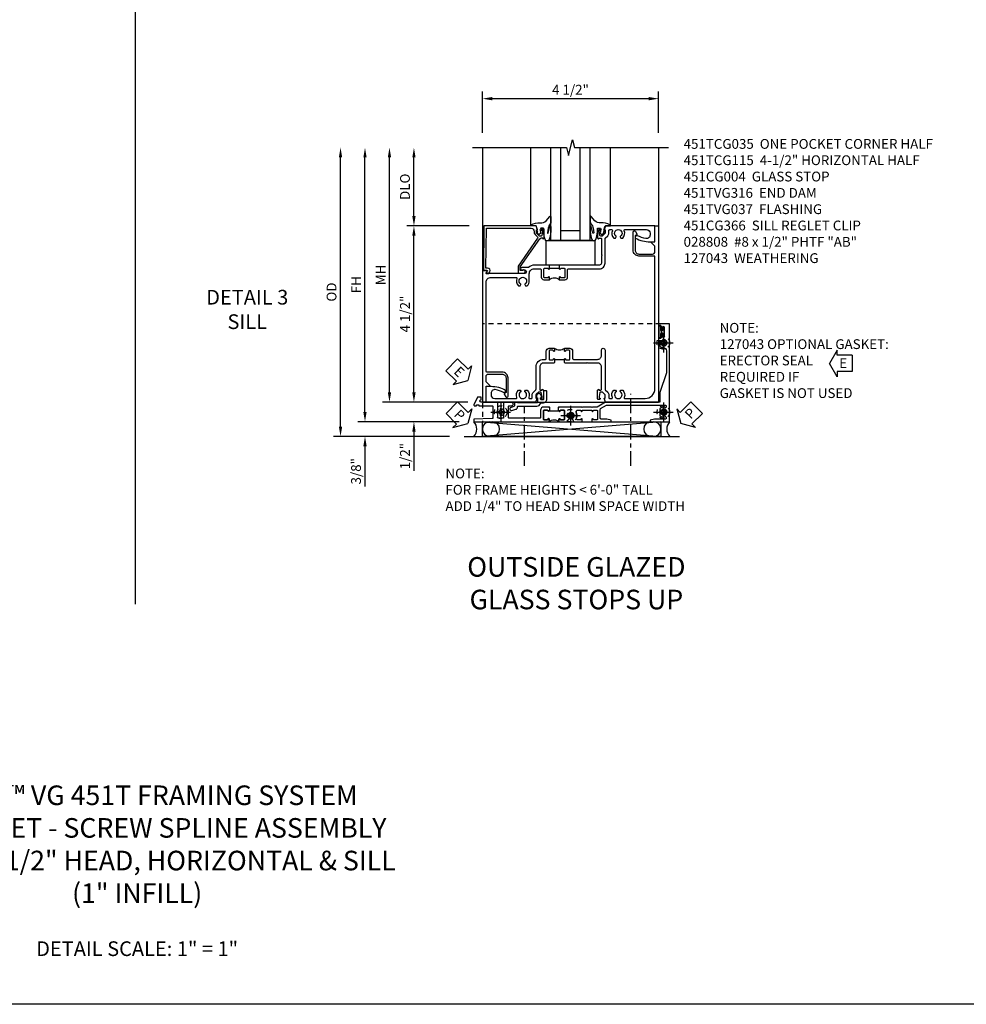
# Model space of a CAD drawing. Extents: x 0 to 77.7, y 0 to 50.3.
# Drawn here: x 23.1 to 47.3, y 0 to 25.1 of the extents above; entities that cross this region are included whole.
import ezdxf

# ---------------------------------------------------------------- set-up
doc = ezdxf.new("R2010")
doc.units = 0
doc.header["$LTSCALE"] = 0.5
doc.header["$MEASUREMENT"] = 0
for name, pattern in [('CENTER', [2, 1.25, -0.25, 0.25, -0.25]), ('CENTER2', [1.125, 0.75, -0.125, 0.125, -0.125]), ('HIDDEN', [0.375, 0.25, -0.125])]:
    doc.linetypes.add(name, pattern=pattern)
doc.layers.get('0').update_dxf_attribs({"color": 4, "linetype": 'CONTINUOUS'})
for name, color, linetype in [('CENTER', 1, 'CENTER'), ('DIME', 2, 'CONTINUOUS'), ('FORMAT', 7, 'CONTINUOUS'), ('hidden', 3, 'HIDDEN'), ('PARTSLIST', 3, 'CONTINUOUS'), ('TEXT', 3, 'CONTINUOUS')]:
    doc.layers.add(name, color=color, linetype=linetype)
doc.styles.get("Standard").update_dxf_attribs({"font": 'arial.ttf'})
doc.dimstyles.new('EXT_ON-OFF', dxfattribs={"dimscale": 2, "dimtxt": 0.125, "dimasz": 0.125, "dimexe": 0.09, "dimexo": 0.1875, "dimgap": 0.05, "dimtad": 3, "dimdec": 5, "dimzin": 3, "dimdsep": 46, "dimlunit": 5, "dimtxsty": 'STANDARD', "dimcen": 0, "dimse2": 1, "dimazin": 0, "dimtfac": 1, "dimtdec": 4, "dimtofl": 0, "dimtmove": 0, "dimatfit": 0, "dimfxl": 1, "dimfrac": 2, "dimtolj": 1, "dimtzin": 3, "dimarcsym": 0})
doc.dimstyles.new('EXT_ON-ON', dxfattribs={"dimscale": 2, "dimtxt": 0.125, "dimasz": 0.125, "dimexe": 0.09, "dimexo": 0.1875, "dimgap": 0.05, "dimtad": 3, "dimdec": 5, "dimzin": 3, "dimdsep": 46, "dimlunit": 5, "dimtxsty": 'STANDARD', "dimcen": 0, "dimazin": 0, "dimtfac": 1, "dimtdec": 4, "dimtofl": 0, "dimtmove": 0, "dimatfit": 0, "dimfxl": 1, "dimfrac": 2, "dimtolj": 1, "dimtzin": 3, "dimarcsym": 0})

# ---------------------------------------------------------------- blocks, each defined once
blk = doc.blocks.new('*D1842')
at = {"layer": 'DIME', "color": 0, "lineweight": -2, "transparency": 16777216}
for p, q in [((-1.75, 3.375), (-1.75, 4.43)), ((2.75, 3.375), (2.75, 4.43)), ((2.5, 4.25), (-1.5, 4.25))]:
    blk.add_line(p, q, dxfattribs=at)
at = {"layer": 'DIME', "color": 0, "transparency": 16777216}
for points in [[(-1.5, 4.292), (-1.5, 4.208), (-1.75, 4.25)], [(2.5, 4.292), (2.5, 4.208), (2.75, 4.25)]]:
    blk.add_solid(points, dxfattribs=at)
at = {"layer": 'DIME', "color": 0, "transparency": 16777216, "insert": (0.5, 4.479), "char_height": 0.25, "attachment_point": 5}
blk.add_mtext('\\A1;4 1/2"', dxfattribs=at)
blk = doc.blocks.new('B027073')
blk.add_lwpolyline([(0.625, 0), (0.625, 0.625), (-0.625, 0.625), (-0.625, 0)], close=True)
blk = doc.blocks.new('B027074-M')
blk.add_lwpolyline([(0.062, 0.144), (0.035, 0.149), (0.069, 0.257), (0.13, 0.261), (0.205, 0.259), (0.195, 0.29, 0.12571), (-0.037, 0.341, -0.226084), (-0.19, 0.391), (-0.286, 0.502, 0.644976), (-0.312, 0.49), (-0.31, 0.361, 0.151869), (-0.294, 0.316), (-0.255, 0.257, -0.029345), (-0.238, 0.205), (-0.221, 0.083, -0.653812), (-0.241, 0.076), (-0.285, 0.241, 0.888636), (-0.31, 0.239), (-0.31, 0.105, 0.064205), (-0.268, -0.084, 0.689636), (-0.165, -0.084, 0.070356), (-0.124, 0.105), (-0.124, 0.201), (-0.051, 0.201), (-0.029, 0.147), (-0.068, 0.142), (-0.034, 0.106), (-0.065, 0.084), (-0.004, 0.03), (0.052, 0.096), (0.027, 0.106)], format="xyb", close=True)
blk = doc.blocks.new('S451GT1000')
for p, q in [((-1, -0.625), (-1, -3)), ((0, -0.625), (-1, -0.625)), ((-0.75, -0.625), (-0.75, -3)), ((-0.25, -0.625), (-0.25, -3)), ((0, -0.625), (0, -3)), ((-1.518, -1), (-1.518, -3)), ((-0.25, -0.875), (-0.75, -0.875)), ((0.517, -1), (0.517, -3))]:
    blk.add_line(p, q)
at = {"rotation": 180}
blk.add_blockref('B027074-M', (-1.312, -0.742), dxfattribs=at)
at = {"xscale": -1, "rotation": 180}
blk.add_blockref('B027074-M', (0.312, -0.742), dxfattribs=at)
blk = doc.blocks.new('*D1843')
at = {"layer": 'DIME', "color": 0, "lineweight": -2, "transparency": 16777216}
for p, q in [((-3.499, 1.251), (-3.499, 2.75)), ((-2.085, 1.001), (-3.679, 1.001))]:
    blk.add_line(p, q, dxfattribs=at)
at = {"layer": 'DIME', "color": 0, "transparency": 16777216}
for points in [[(-3.541, 2.75), (-3.457, 2.75), (-3.499, 3)], [(-3.541, 1.251), (-3.457, 1.251), (-3.499, 1.001)]]:
    blk.add_solid(points, dxfattribs=at)
at = {"layer": 'DIME', "color": 0, "transparency": 16777216, "insert": (-3.728, 2.001), "char_height": 0.25, "attachment_point": 5, "rotation": 90}
blk.add_mtext('\\A1;DLO', dxfattribs=at)
blk = doc.blocks.new('*D1844')
at = {"layer": 'DIME', "color": 0, "linetype": 'Continuous', "lineweight": -2, "transparency": 16777216}
for p, q in [((-4.749, -3.75), (-4.749, 2.75)), ((-2.594, -4), (-4.929, -4)), ((-2.343, -4), (-2.344, -4))]:
    blk.add_line(p, q, dxfattribs=at)
at = {"layer": 'DIME', "color": 0, "linetype": 'Continuous', "transparency": 16777216}
for points in [[(-4.791, 2.75), (-4.707, 2.75), (-4.749, 3)], [(-4.791, -3.75), (-4.707, -3.75), (-4.749, -4)]]:
    blk.add_solid(points, dxfattribs=at)
at = {"layer": 'DIME', "color": 0, "linetype": 'Continuous', "transparency": 16777216, "insert": (-4.974, -0.5), "char_height": 0.25, "attachment_point": 5, "rotation": 90}
blk.add_mtext('\\A1;FH  ', dxfattribs=at)
blk = doc.blocks.new('*D1845')
at = {"layer": 'DIME', "color": 0, "linetype": 'Continuous', "lineweight": -2, "transparency": 16777216}
for p, q in [((-5.374, -4.125), (-5.374, 2.75)), ((-2.593, -4.375), (-5.554, -4.375))]:
    blk.add_line(p, q, dxfattribs=at)
at = {"layer": 'DIME', "color": 0, "linetype": 'Continuous', "transparency": 16777216}
for points in [[(-5.416, 2.75), (-5.332, 2.75), (-5.374, 3)], [(-5.416, -4.125), (-5.332, -4.125), (-5.374, -4.375)]]:
    blk.add_solid(points, dxfattribs=at)
at = {"layer": 'DIME', "color": 0, "linetype": 'Continuous', "transparency": 16777216, "insert": (-5.603, -0.688), "char_height": 0.25, "attachment_point": 5, "rotation": 90}
blk.add_mtext('\\A1;OD  ', dxfattribs=at)
blk = doc.blocks.new('*D1846')
at = {"layer": 'DIME', "color": 0, "lineweight": -2, "transparency": 16777216}
for p, q in [((-4.124, -3.25), (-4.124, 2.75)), ((-2.124, -3.5), (-4.304, -3.5))]:
    blk.add_line(p, q, dxfattribs=at)
at = {"layer": 'DIME', "color": 0, "transparency": 16777216}
for points in [[(-4.166, 2.75), (-4.082, 2.75), (-4.124, 3)], [(-4.166, -3.25), (-4.082, -3.25), (-4.124, -3.5)]]:
    blk.add_solid(points, dxfattribs=at)
at = {"layer": 'DIME', "color": 0, "transparency": 16777216, "insert": (-4.349, -0.25), "char_height": 0.25, "attachment_point": 5, "rotation": 90}
blk.add_mtext('\\A1;MH', dxfattribs=at)
blk = doc.blocks.new('B451CG004')
blk.add_lwpolyline([(-0.846, -0.448, 0.198912), (-0.784, -0.423), (-0.72, -0.358, -0.36397), (-0.688, -0.356), (0.027, -0.856), (0.204, -0.856), (0.204, -0.71, 1.646335), (0.141, -0.743), (0.141, -0.801), (0.044, -0.801), (-0.671, -0.3), (-0.671, -0.288, -0.414214), (-0.691, -0.268), (-0.691, -0.226), (-0.669, -0.226, 0.414214), (-0.707, -0.188), (-0.909, -0.188, 0.414214), (-0.929, -0.208), (-0.929, -0.237, 0.414214), (-0.909, -0.257), (-0.897, -0.257), (-0.897, -0.228), (-0.859, -0.228), (-0.757, -0.249, -0.354119), (-0.741, -0.269), (-0.741, -0.312), (-0.808, -0.378, -0.198912), (-0.825, -0.386), (-0.897, -0.386), (-0.897, -0.357), (-1, -0.393), (-1, -1.726), (0.139, -1.741), (0.139, -1.633), (0.203, -1.67, 0.589045), (0.218, -1.661), (0.216, -1.604), (0.171, -1.578, 0.57735), (0.076, -1.633), (0.076, -1.677), (-0.938, -1.664), (-0.938, -0.518, -0.414214), (-0.867, -0.448)], format="xyb", close=True)
blk = doc.blocks.new('*D1847')
at = {"layer": 'DIME', "color": 0, "lineweight": -2, "transparency": 16777216}
for p, q in [((-2.085, 1.001), (-3.679, 1.001)), ((-3.499, -3.25), (-3.499, 0.751)), ((-2.124, -3.5), (-3.679, -3.5))]:
    blk.add_line(p, q, dxfattribs=at)
at = {"layer": 'DIME', "color": 0, "transparency": 16777216}
for points in [[(-3.541, 0.751), (-3.457, 0.751), (-3.499, 1.001)], [(-3.541, -3.25), (-3.457, -3.25), (-3.499, -3.5)]]:
    blk.add_solid(points, dxfattribs=at)
at = {"layer": 'DIME', "color": 0, "transparency": 16777216, "insert": (-3.728, -1.249), "char_height": 0.25, "attachment_point": 5, "rotation": 90}
blk.add_mtext('\\A1;4 1/2"', dxfattribs=at)
blk = doc.blocks.new('B451CG366')
blk.add_lwpolyline([(0.207, 0.362), (0.207, -0.107, -0.414214), (0.187, -0.127), (0.187, -0.207), (0.281, -0.207, -0.339454), (0.301, -0.222), (0.32, -0.292, 1), (0.397, -0.271), (0.37, -0.172, 0.339454), (0.312, -0.127), (0.308, -0.127, -0.414214), (0.287, -0.107), (0.287, 0.368, 0.319053), (0.22, 0.463, -0.319053), (0.207, 0.482), (0.207, 0.521, 0.414214), (0.107, 0.621), (-0.085, 0.621, 0.414214), (-0.105, 0.601), (-0.105, 0.561, 0.414214), (-0.085, 0.541), (0.107, 0.541, -0.414214), (0.127, 0.521), (0.127, 0.482, -0.414214), (0.107, 0.462), (0.073, 0.462), (0.073, 0.468, 0.414214), (0.058, 0.483), (0.028, 0.483, 1), (0.028, 0.36), (0.058, 0.36, 0.414214), (0.073, 0.375), (0.073, 0.382), (0.187, 0.382, -0.414214)], format="xyb", close=True)
blk = doc.blocks.new('B028808H')
for p, q in [((-0.091, 0.015), (-0.06, 0.015)), ((-0.091, 0.015), (-0.091, -0.015)), ((-0.015, 0.091), (-0.015, 0.06)), ((-0.015, 0.091), (0.015, 0.091)), ((0.015, 0.091), (0.015, 0.06)), ((0.06, 0.015), (0.091, 0.015)), ((0.091, 0.015), (0.091, -0.015)), ((-0.091, -0.015), (-0.06, -0.015)), ((-0.015, -0.06), (-0.015, -0.091)), ((-0.015, -0.091), (0.015, -0.091)), ((0.015, -0.06), (0.015, -0.091)), ((0.06, -0.015), (0.091, -0.015))]:
    blk.add_line(p, q)
blk.add_circle((0, 0), 0.161)
for centre, start, end in [((-0.06, 0.06), 270, 0), ((0.06, 0.06), 180, 270), ((-0.06, -0.06), 0, 89.9999), ((0.06, -0.06), 90, 180)]:
    blk.add_arc(centre, 0.0455, start, end)
at = {"layer": 'CENTER'}
for p, q in [((-0.25, 0), (0.25, 0)), ((0, 0.25), (0, -0.25))]:
    blk.add_line(p, q, dxfattribs=at)
blk = doc.blocks.new('PSEAL1')
at = {"layer": 'TEXT', "color": 7}
for p, q in [((-0.196, 0.21), (-0.196, 0.338)), ((-0.196, 0.338), (0, 0)), ((-0.575, 0.21), (-0.196, 0.21)), ((-0.575, 0.21), (-0.575, -0.21)), ((-0.196, -0.338), (0, 0)), ((-0.575, -0.21), (-0.196, -0.21)), ((-0.196, -0.21), (-0.196, -0.338))]:
    blk.add_line(p, q, dxfattribs=at)
at = {"layer": 'TEXT', "color": 3}
blk.add_text('P', height=0.25, dxfattribs=at).set_placement((-0.413, -0.116))
blk = doc.blocks.new('PSEAL2')
at = {"layer": 'TEXT', "color": 7}
for p, q in [((0.196, 0.338), (0, 0)), ((0.196, 0.21), (0.196, 0.338)), ((0.196, -0.338), (0, 0)), ((0.575, 0.21), (0.196, 0.21)), ((0.575, 0.21), (0.575, -0.21)), ((0.196, -0.21), (0.196, -0.338)), ((0.575, -0.21), (0.196, -0.21))]:
    blk.add_line(p, q, dxfattribs=at)
at = {"layer": 'TEXT', "color": 3}
blk.add_text('P', height=0.25, dxfattribs=at).set_placement((0.247, -0.116))
blk = doc.blocks.new('ESEAL1')
at = {"layer": 'TEXT', "color": 7}
for p, q in [((-0.196, 0.338), (0, 0)), ((-0.196, 0.21), (-0.196, 0.338)), ((-0.575, 0.21), (-0.575, -0.21)), ((-0.575, 0.21), (-0.196, 0.21)), ((-0.196, -0.338), (0, 0)), ((-0.575, -0.21), (-0.196, -0.21)), ((-0.196, -0.21), (-0.196, -0.338))]:
    blk.add_line(p, q, dxfattribs=at)
at = {"layer": 'TEXT', "color": 3}
blk.add_text('E', height=0.25, dxfattribs=at).set_placement((-0.413, -0.116))
blk = doc.blocks.new('B127043-M1')
for points in [[(-0.071, -0.12), (-0.071, -0.053, -0.140552), (-0.07, -0.048), (-0.069, -0.047, -0.260536), (-0.057, -0.04), (-0.028, -0.04), (-0.028, -0.035), (-0.042, -0.035, -0.198912), (-0.049, -0.032), (-0.058, -0.023, -0.198912), (-0.061, -0.016), (-0.061, 0.016, -0.198912), (-0.058, 0.023), (-0.049, 0.032, -0.198912), (-0.042, 0.035), (-0.028, 0.035), (-0.028, 0.04), (-0.057, 0.04, -0.260536), (-0.069, 0.047), (-0.07, 0.048, -0.140552), (-0.071, 0.053), (-0.071, 0.12, 1.156838), (-0.134, 0.12), (-0.134, -0.12, 1.156838)], [(-0.076, -0.12), (-0.076, -0.053, -0.140552), (-0.074, -0.045, 0.28677), (-0.074, 0.045, -0.140552), (-0.076, 0.053), (-0.076, 0.12, 1.186712), (-0.129, 0.12), (-0.129, -0.12, 1.186712)], [(-0.028, 0.035), (-0.028, 0.125, -0.414214), (-0.018, 0.135), (-0.01, 0.135, -0.414214), (0, 0.125), (0, -0.125, -0.414214), (-0.01, -0.135), (-0.018, -0.135, -0.414214), (-0.028, -0.125), (-0.028, -0.035), (-0.042, -0.035, -0.198912), (-0.049, -0.032), (-0.058, -0.023, -0.198912), (-0.061, -0.016), (-0.061, 0.016, -0.198912), (-0.058, 0.023), (-0.049, 0.032, -0.198912), (-0.042, 0.035)]]:
    blk.add_lwpolyline(points, format="xyb", close=True)
blk = doc.blocks.new('ESEAL2')
at = {"layer": 'TEXT', "color": 7}
for p, q in [((0.196, 0.338), (0, 0)), ((0.196, 0.21), (0.196, 0.338)), ((0.196, -0.338), (0, 0)), ((0.575, 0.21), (0.196, 0.21)), ((0.575, 0.21), (0.575, -0.21)), ((0.575, -0.21), (0.196, -0.21)), ((0.196, -0.21), (0.196, -0.338))]:
    blk.add_line(p, q, dxfattribs=at)
at = {"layer": 'TEXT', "color": 3}
blk.add_text('E', height=0.25, dxfattribs=at).set_placement((0.247, -0.116))
blk = doc.blocks.new('*D1848')
at = {"layer": 'DIME', "color": 0, "lineweight": -2, "transparency": 16777216}
for p, q in [((-4.749, -3.75), (-4.749, -3.5)), ((-2.594, -4), (-4.929, -4)), ((-2.343, -4), (-2.344, -4)), ((-2.593, -4.375), (-4.929, -4.375)), ((-4.749, -4.625), (-4.749, -5.653))]:
    blk.add_line(p, q, dxfattribs=at)
at = {"layer": 'DIME', "color": 0, "transparency": 16777216}
for points in [[(-4.791, -3.75), (-4.707, -3.75), (-4.749, -4)], [(-4.791, -4.625), (-4.707, -4.625), (-4.749, -4.375)]]:
    blk.add_solid(points, dxfattribs=at)
at = {"layer": 'DIME', "color": 0, "transparency": 16777216, "insert": (-4.978, -5.264), "char_height": 0.25, "attachment_point": 5, "rotation": 90}
blk.add_mtext('\\A1;3/8"', dxfattribs=at)
blk = doc.blocks.new('B451TCG115')
blk.add_line((-0.08, -0.037), (-0.08, 0.213))
for points in [[(-0.095, 0.213, -0.991836), (-0.095, 0.244, 0.40942), (-0.08, 0.259), (-0.08, 0.339, 0.414214), (-0.095, 0.354), (-0.31, 0.354, 0.414214), (-0.325, 0.339), (-0.325, 0.259, 0.414214), (-0.31, 0.244), (-0.309, 0.244, -0.991836), (-0.31, 0.213), (-0.375, 0.213), (-0.375, 0.354, -0.414214), (-0.305, 0.424), (-0.119, 0.424, 0.414214), (-0.094, 0.449), (-0.094, 1.239, -0.414214), (0.05, 1.383), (0.671, 1.383, 0.19902), (0.685, 1.389), (0.746, 1.449, -0.19902), (0.82, 1.48), (0.886, 1.48, 0.414214), (0.906, 1.5), (0.906, 1.55, 0.540575), (0.878, 1.569, -0.316433), (0.692, 1.607), (0.692, 1.651), (0.721, 1.668, -0.386545), (0.735, 1.665, 3.127286), (0.735, 1.775, -0.386545), (0.721, 1.772), (0.692, 1.789), (0.692, 1.833, -0.316433), (0.878, 1.871, 0.540575), (0.906, 1.89), (0.906, 2.439, 0.414214), (0.813, 2.532), (0.772, 2.532, 0.461047), (0.68, 2.424, 0.081971), (0.751, 2.212, -0.257464), (0.751, 2.188), (0.734, 2.159, -0.58254), (0.691, 2.16, -0.127703), (0.594, 2.532), (0.594, 2.657), (1, 2.657), (1, 1.393), (0.897, 1.357), (0.897, 1.386), (0.826, 1.386, 0.198912), (0.808, 1.379), (0.741, 1.312), (0.741, 1.27, 0.354119), (0.757, 1.25), (0.859, 1.228), (0.897, 1.228), (0.897, 1.257), (0.909, 1.257, -0.414214), (0.929, 1.237), (0.929, 1.208, -0.414214), (0.909, 1.188), (0.708, 1.188, -0.414214), (0.669, 1.226), (0.691, 1.226), (0.691, 1.269, 0.414214), (0.671, 1.289), (0.265, 1.289), (0.25, 1.304), (0.235, 1.289), (0.05, 1.289, 0.414214), (0, 1.239), (0, 0.223), (-0.01, 0.213), (-0.096, 0.213)], [(-0.096, -0.037), (-0.01, -0.037), (0, -0.047), (0, -0.421, -0.195292), (-0.062, -0.574), (-0.062, -0.749, -1), (-0.124, -0.749), (-0.124, -0.671, 1), (-0.218, -0.671), (-0.218, -1.662), (-0.168, -1.633, -0.57735), (-0.138, -1.65), (-0.138, -1.749), (-3.5, -1.749), (-3.5, -1.655), (-3.094, -1.655), (-3.094, -1.577, -0.668179), (-3.068, -1.566), (-2.98, -1.655), (-2.842, -1.655, 0.414214), (-2.782, -1.595), (-2.782, -1.246, 0.414214), (-2.882, -1.146), (-3.252, -1.146), (-3.276, -1.188, -0.414214), (-3.296, -1.193), (-3.361, -1.156, -0.767327), (-3.345, -1.096), (-2.882, -1.096, -0.414214), (-2.732, -1.246), (-2.732, -1.635, 0.414214), (-2.712, -1.655), (-0.437, -1.655, 0.414214), (-0.312, -1.53), (-0.312, -0.888, 0.540575), (-0.34, -0.869, -0.316433), (-0.526, -0.831), (-0.526, -0.787), (-0.497, -0.77, -0.386545), (-0.483, -0.773, 3.127286), (-0.483, -0.663, -0.386545), (-0.497, -0.666), (-0.526, -0.649), (-0.526, -0.605, -0.206445), (-0.406, -0.553), (-0.219, -0.553, 0.414214), (-0.094, -0.428), (-0.094, -0.273, 0.414214), (-0.119, -0.248), (-0.305, -0.248, -0.414214), (-0.375, -0.178), (-0.375, -0.037), (-0.31, -0.037, -0.991836), (-0.309, -0.068), (-0.31, -0.068, 0.414214), (-0.325, -0.083), (-0.325, -0.163, 0.414214), (-0.31, -0.178), (-0.095, -0.178, 0.414214), (-0.08, -0.163), (-0.08, -0.083, 0.40942), (-0.095, -0.068, -0.991836), (-0.095, -0.037)]]:
    blk.add_lwpolyline(points, format="xyb", close=True)
blk.add_arc((-0.506, 0.088), 0.181, 316.3972, 43.6028)
blk = doc.blocks.new('451TVG037-1')
blk.add_lwpolyline([(-0.13, -2.683), (-0.05, -2.683), (-0.05, -2.667), (-0.034, -2.667, 1.008231), (-0.035, -2.636, -0.419023), (-0.05, -2.621), (-0.05, -2.541, -0.414214), (-0.035, -2.526), (0.18, -2.526, -0.414214), (0.195, -2.541), (0.195, -2.621, -0.419023), (0.18, -2.636, 1.008231), (0.18, -2.667), (0.245, -2.667), (0.245, -2.454), (0.168, -2.41, 0.381934), (0.148, -2.414, -3.042782), (0.148, -2.326, 0.381934), (0.168, -2.33), (0.245, -2.286), (0.245, -2.073), (0.18, -2.073, 1.008231), (0.18, -2.104, -0.419023), (0.195, -2.119), (0.195, -2.199, -0.414214), (0.18, -2.214), (-0.035, -2.214, -0.414214), (-0.05, -2.199), (-0.05, -2.119, -0.419023), (-0.035, -2.104, 1.008231), (-0.034, -2.073), (-0.05, -2.073), (-0.05, -1.823), (-0.034, -1.823, 1.008231), (-0.035, -1.792, -0.419023), (-0.05, -1.777), (-0.05, -1.697, -0.414214), (-0.035, -1.682), (0.18, -1.682, -0.414214), (0.195, -1.697), (0.195, -1.777, -0.419023), (0.18, -1.792, 1.008231), (0.18, -1.823), (0.245, -1.823), (0.245, -1.33), (0.206, -1.33), (0.175, -1.446), (0.175, -1.592, -0.414214), (0.155, -1.612), (-0.072, -1.612, -0.267949), (-0.09, -1.602), (-0.175, -1.454), (-0.175, 0.054, -0.414214), (-0.155, 0.074), (-0.133, 0.074, -0.531846), (-0.115, 0.047, 0.290442), (-0.091, -0.084, 0.209104), (-0.08, -0.089), (-0.054, -0.089, 0.267949), (-0.041, -0.082), (-0.04, -0.079, 0.381934), (-0.044, -0.059, -3.042782), (0.044, -0.059, 0.381934), (0.04, -0.079), (0.041, -0.082, 0.267949), (0.054, -0.089), (0.08, -0.089, 0.209104), (0.091, -0.084, 0.290442), (0.115, 0.047, -0.531846), (0.133, 0.074), (0.155, 0.074, -0.414214), (0.175, 0.054), (0.175, -0.223), (0.206, -0.339), (0.245, -0.339), (0.245, 0.161), (-2.255, 0.161), (-2.255, -0.12), (-2.226, -0.12), (-2.218, -0.074, -0.36397), (-2.198, -0.057), (-2.127, -0.057, 1), (-2.127, -0.024), (-2.172, -0.024, -1), (-2.172, 0.022), (-1.923, 0.022, -1), (-1.923, -0.024), (-1.968, -0.024, 1), (-1.968, -0.057), (-1.898, -0.057, -0.36397), (-1.878, -0.074), (-1.87, -0.12), (-1.834, -0.12), (-1.834, -0.107, -0.32264), (-1.82, -0.088, 0.183205), (-1.812, -0.082), (-1.811, -0.079, 0.381934), (-1.815, -0.059, -3.042782), (-1.727, -0.059, 0.381934), (-1.731, -0.079), (-1.73, -0.082, 0.267949), (-1.717, -0.089), (-1.691, -0.089, 0.209104), (-1.68, -0.084, 0.19003), (-1.647, 0.001, -0.41565), (-1.567, 0.081), (-1.005, 0.081), (-0.505, -0.09), (-0.255, -0.09), (-0.255, -0.824), (-0.245, -0.834), (-0.255, -0.844), (-0.255, -1.475), (-0.13, -1.692), (-0.13, -1.813), (-0.12, -1.823), (-0.13, -1.833), (-0.13, -2.063), (-0.12, -2.073), (-0.13, -2.083), (-0.13, -2.36), (-0.12, -2.37), (-0.13, -2.38), (-0.13, -2.657), (-0.12, -2.667), (-0.13, -2.677)], format="xyb", close=True)
blk = doc.blocks.new('451TVG037-2')
blk.add_lwpolyline([(-0.245, 0.141), (-0.325, 0.141), (-0.325, 0.136), (-0.315, 0.126), (-0.325, 0.116), (-0.325, -0.015, 0.414214), (-0.245, -0.095), (-0.06, -0.095, -0.414214), (-0.04, -0.115), (-0.04, -0.494), (-0.03, -0.504), (-0.04, -0.514), (-0.04, -0.893, -0.414214), (-0.06, -0.913), (-0.34, -0.913, -0.414214), (-0.36, -0.893), (-0.36, -0.833, 1), (-0.45, -0.833), (-0.45, -1.038), (-0.205, -1.038), (-0.195, -1.028), (-0.185, -1.038), (-0.06, -1.038, -0.414214), (-0.04, -1.058), (-0.04, -1.165, -0.414214), (-0.06, -1.185), (-0.45, -1.185), (-0.45, -1.612, -1), (-0.512, -1.612), (-0.575, -1.612), (-0.575, -1.705), (-0.384, -1.794, 0.548619), (-0.356, -1.776), (-0.356, -1.733), (-0.386, -1.733), (-0.386, -1.671), (-0.356, -1.671), (-0.356, -1.33, -0.414214), (-0.336, -1.31), (-0.205, -1.31), (-0.195, -1.3), (-0.185, -1.31), (-0.05, -1.31, -0.408201), (-0.03, -1.33), (-0.02, -1.796), (0.05, -1.796), (0.05, 0.126), (-0.016, 0.126, 1.008231), (-0.015, 0.095, -0.419023), (0, 0.08), (0, 0, -0.414214), (-0.015, -0.015), (-0.23, -0.015, -0.414214), (-0.245, 0), (-0.245, 0.08, -0.419023), (-0.23, 0.095, 1.008231), (-0.23, 0.126), (-0.245, 0.126)], format="xyb", close=True)
blk = doc.blocks.new('451TVG037-3')
blk.add_lwpolyline([(1.5, -0.047, -0.4), (1.5, 0.203), (1.434, 0.203, -1.008231), (1.435, 0.234, 0.419023), (1.45, 0.249), (1.45, 0.329, 0.414214), (1.435, 0.344), (1.22, 0.344, 0.414214), (1.205, 0.329), (1.205, 0.249, 0.419023), (1.22, 0.234, -1.008231), (1.22, 0.203), (1.205, 0.203), (1.205, 0.188), (1.226, 0.188), (1.226, -0.031), (1.205, -0.031), (1.205, -0.047), (1.22, -0.047, -1.008231), (1.22, -0.078, 0.419023), (1.205, -0.093), (1.205, -0.173, 0.414214), (1.22, -0.188), (1.435, -0.188, 0.414214), (1.45, -0.173), (1.45, -0.093, 0.419023), (1.435, -0.078, -1.008231), (1.434, -0.047)], format="xyb", close=True)
blk = doc.blocks.new('B451TVG037')
for name, p in [('451TVG037-1', (1.255, 2.87)), ('451TVG037-3', (0, 0)), ('451TVG037-2', (1.45, -0.173))]:
    blk.add_blockref(name, p)
blk = doc.blocks.new('B451TVG316')
at = {"layer": 'hidden'}
blk.add_lwpolyline([(-1.75, 1), (-1.75, -1.5), (3.031, -1.5), (3.031, 1)], close=True, dxfattribs=at)
for centre in [(2.87, 0.516), (-1.284, -1.255), (0.5, -1.344), (2.87, -1.255)]:
    blk.add_circle(centre, 0.0885, dxfattribs=at)
blk = doc.blocks.new('B451TCG035')
blk.add_line((-0.08, 0.658), (-0.08, 0.908))
for points in [[(0.886, 1.48), (0.82, 1.48, 0.198912), (0.745, 1.449), (0.684, 1.388, -0.198912), (0.67, 1.382), (0.1, 1.382, 0.414214), (-0.094, 1.188), (-0.094, 1.139, -0.414214), (-0.114, 1.119), (-0.305, 1.119, 0.414214), (-0.375, 1.049), (-0.375, 0.908), (-0.31, 0.908, 1), (-0.31, 0.939), (-0.31, 0.939, -0.414214), (-0.325, 0.954), (-0.325, 1.029, -0.414214), (-0.305, 1.049), (-0.1, 1.049, -0.414214), (-0.08, 1.029), (-0.08, 0.954, -0.414214), (-0.095, 0.939), (-0.096, 0.939, 1), (-0.096, 0.908), (-0.01, 0.908), (0, 0.918), (0, 1.188, -0.414214), (0.1, 1.288), (0.671, 1.288, -0.414214), (0.691, 1.268), (0.691, 1.226), (0.669, 1.226, 0.414214), (0.708, 1.188), (0.909, 1.188, 0.414214), (0.929, 1.208), (0.929, 1.237, 0.414214), (0.909, 1.257), (0.897, 1.257), (0.897, 1.228), (0.859, 1.228), (0.757, 1.25, -0.354119), (0.741, 1.27), (0.741, 1.312), (0.808, 1.379, -0.198912), (0.826, 1.386), (0.897, 1.386), (0.897, 1.357), (1, 1.393), (1, 2.656), (0.594, 2.656), (0.594, 2.531, 0.127679), (0.691, 2.159, 0.582172), (0.734, 2.159), (0.75, 2.187, 0.257773), (0.751, 2.211, -0.081962), (0.68, 2.423, -0.461047), (0.772, 2.531), (0.813, 2.531, -0.414214), (0.906, 2.438), (0.906, 1.889, -0.540575), (0.878, 1.87, 0.316433), (0.692, 1.832), (0.692, 1.788), (0.721, 1.771, 0.386545), (0.735, 1.774, -3.127286), (0.735, 1.664, 0.386545), (0.721, 1.667), (0.692, 1.65), (0.692, 1.606, 0.316433), (0.878, 1.568, -0.540575), (0.906, 1.549), (0.906, 1.5, -0.414214)], [(-0.325, 0.612, -0.414214), (-0.31, 0.627), (-0.31, 0.627, 1), (-0.31, 0.658), (-0.375, 0.658), (-0.375, 0.517, 0.414214), (-0.305, 0.447), (-0.114, 0.447, -0.414214), (-0.094, 0.427), (-0.094, -0.188, -0.414214), (-0.194, -0.288), (-0.328, -0.288, 1), (-0.328, -0.382), (0.67, -0.382, -0.198912), (0.684, -0.388), (0.745, -0.449, 0.198912), (0.82, -0.48), (0.886, -0.48, -0.414214), (0.906, -0.5), (0.906, -0.549, -0.540575), (0.878, -0.568, 0.316433), (0.692, -0.606), (0.692, -0.65), (0.721, -0.667, 0.386545), (0.735, -0.664, -3.127286), (0.735, -0.774, 0.386545), (0.721, -0.771), (0.692, -0.788), (0.692, -0.832, 0.316433), (0.878, -0.87, -0.540575), (0.906, -0.889), (0.906, -1.406, -0.414214), (0.656, -1.656), (-2.712, -1.656, -0.414214), (-2.732, -1.636), (-2.732, -1.247, 0.414214), (-2.882, -1.097), (-3.345, -1.097, 0.767454), (-3.361, -1.156), (-3.295, -1.194, 0.414205), (-3.275, -1.189), (-3.251, -1.147), (-2.882, -1.147, -0.414214), (-2.782, -1.247), (-2.782, -1.596, -0.414214), (-2.842, -1.656), (-2.98, -1.656), (-3.068, -1.568, 0.668179), (-3.094, -1.578), (-3.094, -1.656), (-3.5, -1.656), (-3.5, -1.75), (1, -1.75), (1, -0.393), (0.897, -0.357), (0.897, -0.386), (0.826, -0.386, -0.198912), (0.808, -0.379), (0.741, -0.312), (0.741, -0.27, -0.354119), (0.757, -0.25), (0.859, -0.228), (0.897, -0.228), (0.897, -0.257), (0.909, -0.257, 0.414214), (0.929, -0.237), (0.929, -0.208, 0.414214), (0.909, -0.188), (0.708, -0.188, 0.414214), (0.669, -0.226), (0.691, -0.226), (0.691, -0.268, -0.414214), (0.671, -0.288), (0.1, -0.288, -0.414214), (0, -0.188), (0, 0.064), (-0.015, 0.079), (0, 0.094), (0, 0.648), (-0.01, 0.658), (-0.096, 0.658, 1), (-0.096, 0.627), (-0.095, 0.627, -0.414214), (-0.08, 0.612), (-0.08, 0.537, -0.414214), (-0.1, 0.517), (-0.305, 0.517, -0.414214), (-0.325, 0.537)]]:
    blk.add_lwpolyline(points, format="xyb", close=True)
blk.add_arc((-0.506, 0.783), 0.181, 316.3972, 43.6028)
blk = doc.blocks.new('*D1849')
at = {"layer": 'DIME', "color": 0, "lineweight": -2, "transparency": 16777216}
for p, q in [((-3.499, -3.25), (-3.499, -3)), ((-2.159, -3.5), (-3.679, -3.5)), ((-2.343, -4), (-3.679, -4)), ((-3.499, -4.25), (-3.499, -5.255))]:
    blk.add_line(p, q, dxfattribs=at)
at = {"layer": 'DIME', "color": 0, "transparency": 16777216}
for points in [[(-3.541, -3.25), (-3.457, -3.25), (-3.499, -3.5)], [(-3.541, -4.25), (-3.457, -4.25), (-3.499, -4)]]:
    blk.add_solid(points, dxfattribs=at)
at = {"layer": 'DIME', "color": 0, "transparency": 16777216, "insert": (-3.728, -4.878), "char_height": 0.25, "attachment_point": 5, "rotation": 90}
blk.add_mtext('\\A1;1/2"', dxfattribs=at)
blk = doc.blocks.new('S451TCS62KCADS')
for p, q in [((-1.749, 3), (-1.749, -3.5)), ((2.751, 3), (2.751, -3.5)), ((-1.748995, -3.500291), (2.751, -3.499875)), ((-1.750701, -4), (2.809796, -4.375)), ((2.809796, -4), (-1.750701, -4.375)), ((-2.218, -4.375), (3.282, -4.375))]:
    blk.add_line(p, q)
blk.add_lwpolyline([(-2, 3), (0.4, 3), (0.45, 2.8), (0.55, 3.2), (0.6, 3), (3, 3)])
blk.add_lwpolyline([(-1.750701, -4), (2.809796, -4), (2.809796, -4.375), (-1.750701, -4.375)], close=True)
for centre, radius, start, end in [((-2.172455, -4.187089), 0.277136, 317.3088459, 42.4604434), ((-1.563201, -4.1875), 0.1875, 90, 270), ((-1.497106, -4.1875), 0.1875, 270, 90), ((2.556201, -4.1875), 0.1875, 90, 270), ((2.622296, -4.1875), 0.1875, 270, 90), ((3.235589, -4.187229), 0.27678, 137.4329091, 222.7198795)]:
    blk.add_arc(centre, radius, start, end)
at = {"layer": 'CENTER', "linetype": 'CENTER2'}
for p, q in [((2.036245, -5.128758), (2.036245, -3.287361)), ((-0.676255, -5.128758), (-0.676255, -3.615062))]:
    blk.add_line(p, q, dxfattribs=at)
at = {"xscale": -1}
for name, p, rotation in [('S451GT1000', (1.000442, 0), 180), ('B451TCG115', (0, 0), 270), ('B451TCG035', (1.001, -2.5), 90), ('B027073', (0.5, 0.625), 180)]:
    blk.add_blockref(name, p, dxfattribs=dict(at, rotation=rotation))
for name, p, rotation in [('B451CG004', (0.016302, 0.0015), 270), ('B451TVG037', (0.001, -2.5), 270), ('ESEAL1', (-2.124005, -2.947047), 315.807511852749), ('B451CG366', (-0.72775, -3.312716), 270), ('PSEAL1', (-2.124005, -4.046894), 315.0959061837078), ('PSEAL2', (3.313495, -4.046894), 45.23901462409109)]:
    blk.add_blockref(name, p, dxfattribs=dict(rotation=rotation))
for name, p in [('B451TVG316', (0.001, -2.5)), ('B127043-M1', (2.88475, -1.707)), ('ESEAL2', (7.115384, -2.510631))]:
    blk.add_blockref(name, p)
at = {"layer": 'hidden'}
for p in [(2.870745, -1.984), (-1.282998, -3.75525), (2.871245, -3.755), (0.501, -3.844)]:
    blk.add_blockref('B028808H', p, dxfattribs=at)
at = {"layer": 'TEXT', "char_height": 0.25, "attachment_point": 1}
for s, width, insert in [('\\A1;NOTE: \\P127043 OPTIONAL GASKET:\\PERECTOR SEAL \\PREQUIRED IF \\PGASKET IS NOT USED', 5.13113039, (4.309386, -1.476493)), ('\\A1;NOTE: \\PFOR FRAME HEIGHTS < 6\'-0" TALL\\PADD 1/4" TO HEAD SHIM SPACE WIDTH \\P          ', 9.48470553, (-2.693646, -5.195218))]:
    blk.add_mtext_dynamic_manual_height_columns(s, width=width, gutter_width=1.25, heights=[0], dxfattribs=dict(at, insert=insert))
at = {"layer": 'DIME'}
for base, p1, p2, angle, picture, middle in [((-1.75, 4.25), (2.75, 3), (-1.75, 3), 180, '*D1842', (0.5, 4.479263)), ((-3.499, 1.0015), (-1.749, -3.5), (-1.709698, 1.0015), 90, '*D1847', (-3.728263, -1.24925)), ((-3.499, -4), (-1.784, -3.5), (-1.968, -4), 90, '*D1849', (-3.728263, -4.877541)), ((-4.749, -4.375), (-1.968, -4), (-2.218, -4.375), 90, '*D1848', (-4.978349, -5.264222))]:
    dim = blk.add_linear_dim(base=base, p1=p1, p2=p2, angle=angle, dimstyle='EXT_ON-ON', override={"dimpost": '"'}, dxfattribs=at)
    dim.commit()
    dim.dimension.update_dxf_attribs({"geometry": picture, "text_midpoint": middle})
at = {"layer": 'DIME', "linetype": 'Continuous'}
for base, p1, text, picture, middle in [((-5.374, 2.999755), (-2.218, -4.375), 'OD  ', '*D1845', (-5.603349, -0.687623)), ((-4.749, 2.999755), (-1.968, -4), 'FH  ', '*D1844', (-4.974, -0.500123))]:
    dim = blk.add_linear_dim(base=base, p1=p1, p2=(-1.998136, 2.999755), angle=90, text=text, dimstyle='EXT_ON-OFF', override={"dimpost": '"'}, dxfattribs=at)
    dim.commit()
    dim.dimension.update_dxf_attribs({"geometry": picture, "text_midpoint": middle})
at = {"layer": 'DIME'}
for base, p1, p2, text, override, picture, middle in [((-4.124, 3), (-1.749, -3.5), (-2, 3), 'MH', {"dimpost": '"', "dimadec": 5}, '*D1846', (-4.349, -0.25)), ((-3.499, 2.999675), (-1.709698, 1.0015), (-1.998156, 2.999675), 'DLO', {"dimpost": '"'}, '*D1843', (-3.728349, 2.000587))]:
    dim = blk.add_linear_dim(base=base, p1=p1, p2=p2, angle=90, text=text, dimstyle='EXT_ON-OFF', override=override, dxfattribs=at)
    dim.commit()
    dim.dimension.update_dxf_attribs({"geometry": picture, "text_midpoint": middle})

msp = doc.modelspace()

# ---------------------------------------------------------------- linework, layer by layer
msp.add_line((26.081, 47.027), (26.081, 10.214))
at = {"layer": 'FORMAT'}
msp.add_lwpolyline([(77.692, 0), (0, 0), (0, 50.286)], dxfattribs=at)

# ---------------------------------------------------------------- block references
msp.add_blockref('S451TCS62KCADS', (36.7, 18.876))

# ---------------------------------------------------------------- texts
at = {"color": 2, "attachment_point": 2}
for s, insert, char_height, width in [('OUTSIDE GLAZED\\PGLASS STOPS UP', (37.35, 11.42), 0.5, 23.65999), ('TRIFAB™ VG 451T FRAMING SYSTEM\\PCENTER SET - SCREW SPLINE ASSEMBLY \\P4-1/2" x 4-1/2" HEAD, HORIZONTAL & SILL\\P(1" INFILL)', (26.132, 5.588), 0.5, 23.65999), ('DETAIL SCALE: 1" = 1"', (26.132, 1.608), 0.375, 11.91801)]:
    msp.add_mtext(s, dxfattribs=dict(at, insert=insert, char_height=char_height, width=width))
at = {"layer": 'PARTSLIST', "insert": (40.088, 22.096), "char_height": 0.25, "width": 7.12182, "attachment_point": 1}
msp.add_mtext('451TCG035  ONE POCKET CORNER HALF\\P451TCG115  4-1/2" HORIZONTAL HALF\\P451CG004  GLASS STOP \\P451TVG316  END DAM \\P451TVG037  FLASHING \\P451CG366  SILL REGLET CLIP \\P028808  #8 x 1/2" PHTF "AB" \\P127043  WEATHERING', dxfattribs=at)
at = {"layer": 'TEXT', "insert": (28.944, 18.244), "char_height": 0.375, "width": 5.68197, "attachment_point": 2}
msp.add_mtext('DETAIL 3 \\PSILL ', dxfattribs=at)

doc.saveas('drawing.dxf')
